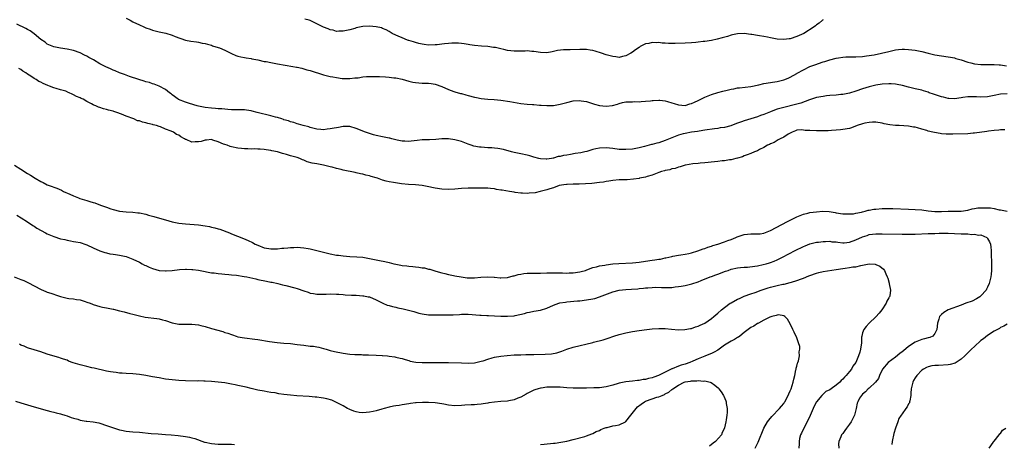
# Model space of a CAD drawing. Units: inches. Extents: x 2625000 to 2628000, y 1503000 to 1506000.
# Drawn here: x 2625901 to 2626200, y 1504550 to 1504679 of the extents above; entities that cross this region are included whole.
import ezdxf

# ---------------------------------------------------------------- set-up
doc = ezdxf.new("R2010")
doc.units = ezdxf.units.IN
doc.header["$MEASUREMENT"] = 0
doc.layers.add('LD26251503_10ft', color=93, linetype='Continuous')

msp = doc.modelspace()

# ---------------------------------------------------------------- linework, layer by layer
at = {"layer": 'LD26251503_10ft'}
for points, elevation in [([(2625933, 1504679.61), (2625934.2, 1504679), (2625935, 1504678.55), (2625937, 1504677.57), (2625938.33, 1504677), (2625938.79, 1504676.79), (2625939, 1504676.68), (2625940.26, 1504676.26), (2625941, 1504675.97), (2625943, 1504675.48), (2625945.04, 1504675.04), (2625947, 1504674.47), (2625947.88, 1504674.12), (2625951, 1504672.98), (2625952.67, 1504672.67), (2625954.41, 1504672.41), (2625955, 1504672.34), (2625956.09, 1504672.09), (2625957, 1504671.93), (2625957.7, 1504671.7), (2625959, 1504671.39), (2625959.28, 1504671.28), (2625961, 1504670.77), (2625961.41, 1504670.59), (2625963, 1504669.93), (2625963.64, 1504669.64), (2625965, 1504668.88), (2625966.33, 1504668.33), (2625967, 1504668.09), (2625967.87, 1504667.87), (2625969, 1504667.66), (2625969.54, 1504667.54), (2625971, 1504667.35), (2625971.27, 1504667.27), (2625973.04, 1504666.96), (2625975, 1504666.52), (2625975.54, 1504666.46), (2625977, 1504666.12), (2625978.02, 1504665.98), (2625979, 1504665.77), (2625983.68, 1504665), (2625984.79, 1504664.79), (2625985, 1504664.73), (2625986.43, 1504664.43), (2625987, 1504664.25), (2625987.99, 1504663.99), (2625989, 1504663.7), (2625993, 1504662.43), (2625995, 1504661.93), (2625995.83, 1504661.83), (2625997, 1504661.58), (2625998.65, 1504661.35), (2626000.72, 1504661.28), (2626001, 1504661.29), (2626002.52, 1504661.48), (2626003.56, 1504661.56), (2626005, 1504661.79), (2626006.08, 1504661.92), (2626007, 1504661.93), (2626008.04, 1504661.96), (2626010.09, 1504661.91), (2626011.83, 1504661.83), (2626013, 1504661.76), (2626014.44, 1504661.56), (2626015, 1504661.52), (2626017, 1504661.1), (2626019, 1504660.51), (2626020.22, 1504660.22), (2626021, 1504660.07), (2626021.98, 1504659.98), (2626023, 1504659.92), (2626025, 1504659.87), (2626025.76, 1504659.76), (2626027, 1504659.57), (2626029, 1504658.88), (2626031, 1504657.97), (2626032.64, 1504657.36), (2626033, 1504657.21), (2626034.73, 1504656.73), (2626035, 1504656.7), (2626036.33, 1504656.33), (2626037, 1504656.19), (2626039, 1504655.64), (2626039.55, 1504655.55), (2626041, 1504655.21), (2626043, 1504655.01), (2626044.92, 1504654.92), (2626047, 1504654.7), (2626049.7, 1504654.3), (2626051.9, 1504653.9), (2626053, 1504653.74), (2626055, 1504653.51), (2626056.6, 1504653.4), (2626057, 1504653.39), (2626058.75, 1504653.25), (2626059.25, 1504653.25), (2626061, 1504653.08), (2626062.91, 1504653.09), (2626063, 1504653.1), (2626065, 1504653.49), (2626067, 1504654.05), (2626069, 1504654.48), (2626071, 1504654.61), (2626071.44, 1504654.56), (2626073, 1504654.31), (2626073.97, 1504654.03), (2626075.5, 1504653.5), (2626077, 1504653.07), (2626079, 1504652.88), (2626080.89, 1504653.11), (2626082.5, 1504653.5), (2626083, 1504653.72), (2626083.99, 1504653.99), (2626085, 1504654.17), (2626087, 1504654.22), (2626087.73, 1504654.27), (2626089, 1504654.2), (2626089.66, 1504654.34), (2626091, 1504654.37), (2626092.49, 1504654.49), (2626093, 1504654.59), (2626093.35, 1504654.65), (2626095, 1504654.69), (2626095.32, 1504654.68), (2626097, 1504654.51), (2626097.67, 1504654.33), (2626099, 1504653.94), (2626099.69, 1504653.69), (2626101, 1504653.27), (2626103, 1504653.14), (2626104.42, 1504653.58), (2626105, 1504653.73), (2626105.88, 1504654.12), (2626107, 1504654.64), (2626107.84, 1504655), (2626109, 1504655.61), (2626111, 1504656.4), (2626112.98, 1504657.02), (2626114.51, 1504657.48), (2626115.77, 1504657.77), (2626117, 1504658.07), (2626117.8, 1504658.2), (2626119, 1504658.43), (2626119.53, 1504658.47), (2626123, 1504658.89), (2626125.41, 1504659.41), (2626127, 1504659.8), (2626130.34, 1504660.34), (2626131, 1504660.4), (2626133, 1504660.88), (2626133.37, 1504661), (2626134.54, 1504661.46), (2626135, 1504661.69), (2626137, 1504662.79), (2626137.12, 1504662.88), (2626139, 1504663.96), (2626141, 1504664.95), (2626142.5, 1504665.5), (2626145, 1504666.36), (2626145.49, 1504666.51), (2626147.03, 1504667.03), (2626149, 1504667.52), (2626149.63, 1504667.63), (2626151, 1504667.81), (2626151.87, 1504667.87), (2626153, 1504667.89), (2626153.92, 1504667.92), (2626155, 1504667.92), (2626157, 1504668.04), (2626158.17, 1504668.17), (2626160.54, 1504668.54), (2626162.8, 1504669), (2626165, 1504669.54), (2626166.18, 1504669.82), (2626167, 1504669.97), (2626167.91, 1504670.09), (2626169, 1504670.19), (2626169.8, 1504670.2), (2626171, 1504670.17), (2626173, 1504669.95), (2626175, 1504669.55), (2626176.97, 1504669.03), (2626179, 1504668.54), (2626181, 1504668.18), (2626183, 1504667.9), (2626183.76, 1504667.76), (2626185, 1504667.56), (2626185.42, 1504667.42), (2626187.01, 1504666.99), (2626189, 1504666.31), (2626189.93, 1504666.07), (2626191, 1504665.78), (2626193, 1504665.54), (2626194.48, 1504665.52), (2626195, 1504665.54), (2626196.46, 1504665.54), (2626197, 1504665.57), (2626198.53, 1504665.47), (2626199, 1504665.47), (2626200.81, 1504665.19)], 8560), ([(2626145, 1504679.18), (2626144.83, 1504679), (2626143.83, 1504678.17), (2626143, 1504677.58), (2626142.7, 1504677.3), (2626142.32, 1504677), (2626139.09, 1504675), (2626137.67, 1504674.33), (2626137, 1504674.08), (2626135, 1504673.41), (2626134.63, 1504673.37), (2626133, 1504673.11), (2626131, 1504673.28), (2626129, 1504673.67), (2626128.12, 1504673.88), (2626127, 1504674.03), (2626125.69, 1504674.31), (2626125, 1504674.35), (2626123.33, 1504674.67), (2626123, 1504674.7), (2626121, 1504674.97), (2626119, 1504674.92), (2626117.45, 1504674.55), (2626117, 1504674.47), (2626115.9, 1504674.1), (2626114.34, 1504673.66), (2626112.76, 1504673.24), (2626111, 1504672.87), (2626109, 1504672.55), (2626108.51, 1504672.51), (2626107, 1504672.3), (2626106.26, 1504672.26), (2626105, 1504672.14), (2626103, 1504672.06), (2626099.98, 1504671.98), (2626097.98, 1504671.98), (2626097, 1504672.05), (2626096.08, 1504672.08), (2626095, 1504672.2), (2626094.17, 1504672.17), (2626093, 1504672.24), (2626091.99, 1504671.99), (2626091, 1504671.81), (2626089.38, 1504671), (2626089, 1504670.76), (2626087.97, 1504670.03), (2626087, 1504669.3), (2626086.52, 1504669), (2626085, 1504668.19), (2626083.97, 1504667.97), (2626083, 1504667.72), (2626081.91, 1504667.91), (2626081, 1504667.97), (2626080.23, 1504668.23), (2626079, 1504668.54), (2626077.55, 1504669), (2626075.66, 1504669.66), (2626075, 1504669.8), (2626074.09, 1504669.91), (2626073, 1504670.12), (2626071.87, 1504670.13), (2626071, 1504670.17), (2626068.04, 1504670.04), (2626066.01, 1504669.99), (2626064.23, 1504669.77), (2626063, 1504669.48), (2626062.58, 1504669.42), (2626061, 1504669.12), (2626059, 1504669.21), (2626057, 1504669.56), (2626056.44, 1504669.56), (2626055, 1504669.69), (2626054.4, 1504669.6), (2626053, 1504669.59), (2626051.64, 1504669.64), (2626051, 1504669.59), (2626049, 1504669.84), (2626047.87, 1504670.13), (2626047, 1504670.29), (2626045.31, 1504670.69), (2626045, 1504670.73), (2626044.74, 1504670.74), (2626043, 1504671.01), (2626041.13, 1504671.13), (2626039, 1504671.32), (2626037.54, 1504671.54), (2626037, 1504671.61), (2626035.83, 1504671.83), (2626035, 1504671.92), (2626034.05, 1504672.05), (2626033, 1504672.04), (2626032.07, 1504672.07), (2626031, 1504671.94), (2626029.85, 1504671.85), (2626029, 1504671.71), (2626027.57, 1504671.57), (2626027, 1504671.5), (2626025, 1504671.48), (2626023.66, 1504671.66), (2626023, 1504671.77), (2626021.99, 1504671.99), (2626021, 1504672.28), (2626020.41, 1504672.41), (2626019, 1504672.88), (2626018.89, 1504672.89), (2626018.56, 1504673), (2626017, 1504673.63), (2626015.78, 1504674.22), (2626015, 1504674.51), (2626013.92, 1504675), (2626013, 1504675.6), (2626012.09, 1504676.09), (2626011, 1504676.55), (2626010.67, 1504676.67), (2626009, 1504677.04), (2626007, 1504677.18), (2626005, 1504677.07), (2626003, 1504676.67), (2626002.52, 1504676.52), (2626001, 1504676.1), (2625999, 1504675.67), (2625997.67, 1504675.67), (2625997, 1504675.62), (2625995.95, 1504675.95), (2625995, 1504676.06), (2625994.4, 1504676.4), (2625993, 1504676.87), (2625991, 1504677.9), (2625989, 1504678.89), (2625988.68, 1504679), (2625987.35, 1504679.35)], 8570), ([(2626201, 1504656.65), (2626199, 1504656.5), (2626197, 1504656.14), (2626195, 1504655.75), (2626193, 1504655.64), (2626191.7, 1504655.7), (2626191, 1504655.77), (2626189.72, 1504655.72), (2626189, 1504655.77), (2626187.49, 1504655.49), (2626187, 1504655.44), (2626185, 1504655.12), (2626183.26, 1504655.26), (2626183, 1504655.24), (2626181.64, 1504655.64), (2626181, 1504655.74), (2626180.07, 1504656.07), (2626178.54, 1504656.54), (2626177.27, 1504657), (2626177, 1504657.11), (2626175.57, 1504657.57), (2626175, 1504657.73), (2626174.04, 1504657.96), (2626173, 1504658.19), (2626171.4, 1504658.6), (2626171, 1504658.68), (2626169.18, 1504659.18), (2626167.53, 1504659.53), (2626167, 1504659.61), (2626165.7, 1504659.7), (2626165, 1504659.72), (2626163, 1504659.59), (2626161, 1504659.27), (2626159, 1504658.79), (2626157, 1504658.17), (2626155, 1504657.48), (2626153, 1504656.86), (2626151, 1504656.47), (2626150.43, 1504656.43), (2626149, 1504656.28), (2626147, 1504656.13), (2626146.01, 1504656.01), (2626145, 1504655.88), (2626143, 1504655.49), (2626140.83, 1504654.83), (2626138.2, 1504653.8), (2626136.64, 1504653.36), (2626133, 1504652.54), (2626132.28, 1504652.28), (2626131, 1504651.95), (2626129.24, 1504651.24), (2626129, 1504651.17), (2626127.44, 1504650.56), (2626127, 1504650.37), (2626125.97, 1504650.03), (2626125, 1504649.68), (2626121, 1504648.49), (2626120.15, 1504648.15), (2626119, 1504647.75), (2626117.15, 1504647), (2626116.92, 1504646.92), (2626115, 1504646.45), (2626113.71, 1504646.29), (2626113, 1504646.15), (2626111.98, 1504646.02), (2626109, 1504645.56), (2626107.33, 1504645.33), (2626106.76, 1504645.24), (2626105, 1504644.98), (2626103, 1504644.62), (2626102.45, 1504644.45), (2626101, 1504644.07), (2626099.49, 1504643.49), (2626099, 1504643.31), (2626097, 1504642.46), (2626095, 1504641.76), (2626094.38, 1504641.62), (2626093, 1504641.23), (2626092.8, 1504641.2), (2626090.63, 1504640.63), (2626089, 1504640.23), (2626088.03, 1504640.03), (2626087, 1504639.85), (2626085, 1504639.69), (2626083, 1504639.78), (2626081, 1504640.03), (2626079, 1504640.25), (2626077, 1504640.15), (2626075.9, 1504639.9), (2626075, 1504639.72), (2626073.17, 1504639.17), (2626072.51, 1504639), (2626071.26, 1504638.74), (2626069.53, 1504638.47), (2626068.2, 1504638.2), (2626067, 1504638.04), (2626066.06, 1504637.94), (2626065, 1504637.64), (2626064.43, 1504637.57), (2626063, 1504637.12), (2626062.89, 1504637.11), (2626062.38, 1504637), (2626061, 1504636.79), (2626060.78, 1504636.78), (2626059, 1504636.88), (2626058.49, 1504637), (2626057, 1504637.44), (2626055.81, 1504637.81), (2626055, 1504638.01), (2626053, 1504638.44), (2626052.51, 1504638.51), (2626051, 1504638.83), (2626050.24, 1504639), (2626047.75, 1504639.75), (2626046.08, 1504640.08), (2626045, 1504640.16), (2626044.24, 1504640.24), (2626043, 1504640.27), (2626041, 1504640.4), (2626040.47, 1504640.47), (2626038.76, 1504640.76), (2626037.99, 1504641), (2626037, 1504641.36), (2626035, 1504642.12), (2626033, 1504642.68), (2626031, 1504642.98), (2626029, 1504642.95), (2626027.22, 1504642.78), (2626025.3, 1504642.7), (2626023, 1504642.65), (2626021.5, 1504642.5), (2626019.73, 1504642.27), (2626019, 1504642.2), (2626017.78, 1504642.22), (2626017, 1504642.28), (2626015.4, 1504642.61), (2626013.83, 1504643), (2626013.19, 1504643.19), (2626013, 1504643.22), (2626011.52, 1504643.52), (2626011, 1504643.6), (2626009, 1504643.98), (2626008.19, 1504644.19), (2626007, 1504644.55), (2626006.67, 1504644.67), (2626005.79, 1504645), (2626003, 1504646.13), (2626001, 1504646.67), (2625999.32, 1504646.68), (2625999, 1504646.7), (2625997.58, 1504646.42), (2625997, 1504646.35), (2625996.22, 1504646.22), (2625995, 1504645.96), (2625994.12, 1504645.88), (2625993, 1504645.75), (2625992.17, 1504645.83), (2625991, 1504645.89), (2625989, 1504646.4), (2625988.57, 1504646.57), (2625986.86, 1504647), (2625985.46, 1504647.46), (2625985, 1504647.56), (2625983.95, 1504647.95), (2625983, 1504648.17), (2625982.42, 1504648.42), (2625981, 1504648.78), (2625980.85, 1504648.85), (2625980.3, 1504649), (2625979, 1504649.42), (2625978.46, 1504649.54), (2625977, 1504649.98), (2625972.84, 1504651), (2625971.37, 1504651.37), (2625971, 1504651.49), (2625969.64, 1504651.64), (2625969, 1504651.77), (2625967.76, 1504651.76), (2625967, 1504651.82), (2625965.8, 1504651.8), (2625965, 1504651.83), (2625963.91, 1504651.91), (2625963, 1504651.94), (2625962.07, 1504652.07), (2625961, 1504652.11), (2625960.21, 1504652.21), (2625959, 1504652.29), (2625957, 1504652.52), (2625955, 1504652.9), (2625954.61, 1504653), (2625952.28, 1504653.72), (2625951, 1504654.16), (2625948.95, 1504654.95), (2625948.86, 1504655), (2625947, 1504656.33), (2625946.65, 1504656.65), (2625946.21, 1504657), (2625945, 1504657.93), (2625943, 1504659), (2625941.55, 1504659.55), (2625941, 1504659.7), (2625940.05, 1504660.05), (2625939, 1504660.33), (2625938.51, 1504660.51), (2625936.84, 1504661), (2625934.05, 1504661.95), (2625933, 1504662.32), (2625932.53, 1504662.53), (2625931, 1504663.04), (2625929.65, 1504663.65), (2625929, 1504663.84), (2625928.21, 1504664.21), (2625926.81, 1504664.81), (2625925, 1504665.81), (2625923.03, 1504666.97), (2625921.67, 1504667.67), (2625921, 1504668.1), (2625920.36, 1504668.36), (2625919, 1504669.06), (2625917, 1504669.78), (2625915, 1504670.26), (2625913, 1504670.56), (2625911, 1504670.9), (2625909, 1504671.75), (2625908.32, 1504672.32), (2625907, 1504673.19), (2625905, 1504674.84), (2625903.79, 1504675.79), (2625903, 1504676.2), (2625902.52, 1504676.52), (2625899.78, 1504677.78)], 8550), ([(2626200.31, 1504645.69), (2626199, 1504645.66), (2626198.43, 1504645.57), (2626197, 1504645.48), (2626195.28, 1504645.28), (2626194.82, 1504645.18), (2626191, 1504644.67), (2626190.66, 1504644.66), (2626189, 1504644.54), (2626184.43, 1504644.43), (2626183, 1504644.41), (2626182.42, 1504644.42), (2626181, 1504644.53), (2626180.58, 1504644.58), (2626178.88, 1504644.88), (2626178.42, 1504645), (2626177, 1504645.33), (2626176.51, 1504645.49), (2626175, 1504645.91), (2626173.69, 1504646.31), (2626173, 1504646.48), (2626172.54, 1504646.54), (2626171, 1504646.84), (2626168.16, 1504647), (2626167, 1504647.05), (2626165.26, 1504647.26), (2626163.55, 1504647.55), (2626163, 1504647.69), (2626161, 1504648), (2626160.03, 1504648.03), (2626159, 1504647.95), (2626157.7, 1504647.7), (2626157, 1504647.51), (2626155.33, 1504647), (2626153.64, 1504646.36), (2626153, 1504646.15), (2626151, 1504645.77), (2626150.3, 1504645.7), (2626149, 1504645.59), (2626147.53, 1504645.53), (2626146.57, 1504645.43), (2626145, 1504645.41), (2626144.62, 1504645.38), (2626143, 1504645.39), (2626141, 1504645.46), (2626139.53, 1504645.53), (2626139, 1504645.64), (2626138.3, 1504645.7), (2626137, 1504645.6), (2626136.63, 1504645.38), (2626135.55, 1504645), (2626135, 1504644.69), (2626134.37, 1504644.37), (2626133, 1504643.46), (2626131.96, 1504643), (2626131.37, 1504642.63), (2626131, 1504642.5), (2626130.11, 1504641.89), (2626129, 1504641.45), (2626128.74, 1504641.26), (2626128.1, 1504641), (2626127, 1504640.31), (2626125.68, 1504639.68), (2626125, 1504639.3), (2626124.13, 1504639), (2626123, 1504638.5), (2626121.93, 1504638.07), (2626121, 1504637.77), (2626120.47, 1504637.53), (2626119, 1504637.14), (2626118.91, 1504637.09), (2626118.43, 1504637), (2626117, 1504636.58), (2626116.55, 1504636.55), (2626115, 1504636.28), (2626114.25, 1504636.25), (2626113, 1504636.1), (2626112.01, 1504636.01), (2626109, 1504635.66), (2626107.59, 1504635.59), (2626107, 1504635.52), (2626105.41, 1504635.41), (2626103.12, 1504635), (2626103, 1504634.97), (2626101.56, 1504634.44), (2626101, 1504634.36), (2626100.03, 1504633.97), (2626099, 1504633.82), (2626098.42, 1504633.58), (2626097, 1504633.33), (2626096.77, 1504633.23), (2626095.79, 1504633), (2626095, 1504632.7), (2626094.56, 1504632.56), (2626093, 1504631.91), (2626091.5, 1504631.5), (2626091, 1504631.32), (2626089.19, 1504631), (2626089, 1504630.95), (2626087.32, 1504630.68), (2626085.44, 1504630.56), (2626083, 1504630.49), (2626081, 1504630.34), (2626079.85, 1504630.15), (2626079, 1504630.03), (2626078.15, 1504629.85), (2626077, 1504629.68), (2626074.61, 1504629.39), (2626072.74, 1504629.26), (2626070.8, 1504629.2), (2626069, 1504629.18), (2626067.12, 1504629.12), (2626066.92, 1504629.08), (2626066.1, 1504629), (2626064.75, 1504628.75), (2626063, 1504628.13), (2626061.82, 1504627.82), (2626061, 1504627.48), (2626058.94, 1504627), (2626057.4, 1504626.6), (2626055.59, 1504626.41), (2626055, 1504626.37), (2626053.56, 1504626.44), (2626053, 1504626.44), (2626051.3, 1504626.7), (2626051, 1504626.73), (2626049.6, 1504627), (2626047.33, 1504627.33), (2626047, 1504627.42), (2626045.61, 1504627.61), (2626045, 1504627.74), (2626043.83, 1504627.83), (2626043, 1504627.94), (2626041.94, 1504627.94), (2626041, 1504627.99), (2626039.96, 1504627.96), (2626039, 1504627.99), (2626037.96, 1504627.96), (2626037, 1504627.97), (2626035, 1504627.86), (2626033, 1504627.69), (2626031, 1504627.59), (2626029, 1504627.69), (2626027, 1504628.01), (2626024.53, 1504628.53), (2626023, 1504628.8), (2626021, 1504629), (2626018.91, 1504629.09), (2626016.7, 1504629.3), (2626014.34, 1504629.66), (2626013, 1504629.91), (2626012.09, 1504630.09), (2626011, 1504630.41), (2626009.46, 1504631), (2626009, 1504631.13), (2626007.5, 1504631.5), (2626007, 1504631.72), (2626005.88, 1504631.88), (2626005, 1504632.25), (2626004.3, 1504632.3), (2626003, 1504632.66), (2626002.69, 1504632.69), (2625999, 1504633.43), (2625998.38, 1504633.62), (2625997, 1504633.94), (2625995.68, 1504634.32), (2625995, 1504634.46), (2625993.04, 1504634.96), (2625991, 1504635.34), (2625989.61, 1504635.61), (2625988.03, 1504636.03), (2625987, 1504636.46), (2625986.59, 1504636.59), (2625985.8, 1504637), (2625985, 1504637.25), (2625984.62, 1504637.38), (2625983, 1504637.84), (2625981.76, 1504638.24), (2625981, 1504638.42), (2625980.5, 1504638.5), (2625979.04, 1504639), (2625977.31, 1504639.31), (2625977, 1504639.42), (2625975.59, 1504639.59), (2625975, 1504639.73), (2625973.8, 1504639.8), (2625973, 1504639.86), (2625971.9, 1504639.9), (2625971, 1504639.88), (2625969.96, 1504639.96), (2625969, 1504639.94), (2625968.07, 1504640.07), (2625967, 1504640.12), (2625965, 1504640.51), (2625964.61, 1504640.61), (2625963.69, 1504641), (2625963, 1504641.2), (2625962.62, 1504641.38), (2625961, 1504642.04), (2625959.39, 1504642.61), (2625959, 1504642.73), (2625957.41, 1504642.59), (2625957, 1504642.58), (2625955.81, 1504642.19), (2625955, 1504642.02), (2625953.99, 1504642.01), (2625953, 1504641.95), (2625951.28, 1504642.72), (2625951, 1504642.81), (2625950.73, 1504643), (2625949.6, 1504643.59), (2625949, 1504644.05), (2625948.33, 1504644.33), (2625947.36, 1504645), (2625946.7, 1504645.3), (2625945, 1504645.92), (2625943.42, 1504646.58), (2625943, 1504646.71), (2625942.2, 1504647), (2625941.25, 1504647.25), (2625941, 1504647.37), (2625939.62, 1504647.62), (2625939, 1504647.87), (2625938, 1504648), (2625937, 1504648.4), (2625936.49, 1504648.49), (2625935.28, 1504649), (2625933, 1504649.85), (2625931.54, 1504650.46), (2625930.13, 1504651), (2625929.26, 1504651.26), (2625929, 1504651.36), (2625927.66, 1504651.66), (2625927, 1504651.9), (2625926.08, 1504652.08), (2625925, 1504652.45), (2625924.58, 1504652.58), (2625923.74, 1504653), (2625923.19, 1504653.19), (2625923, 1504653.27), (2625922.43, 1504653.57), (2625921, 1504654.29), (2625919.87, 1504655), (2625919.27, 1504655.27), (2625919, 1504655.4), (2625917.86, 1504655.86), (2625917, 1504656.37), (2625916.52, 1504656.52), (2625915.66, 1504657), (2625915.18, 1504657.18), (2625915, 1504657.27), (2625914.59, 1504657.41), (2625913, 1504657.87), (2625911.74, 1504658.26), (2625911, 1504658.45), (2625909.7, 1504659), (2625909.17, 1504659.17), (2625907.75, 1504659.75), (2625907, 1504660.17), (2625906.4, 1504660.4), (2625905.57, 1504661), (2625905, 1504661.31), (2625903.97, 1504662.03), (2625903, 1504662.61), (2625902.46, 1504663), (2625901.54, 1504663.54), (2625901, 1504664.07), (2625900.36, 1504664.36)], 8540), ([(2625899.01, 1504635.01), (2625901, 1504633.79), (2625903, 1504632.46), (2625903.9, 1504631.9), (2625905.28, 1504631), (2625907, 1504630.03), (2625907.71, 1504629.71), (2625909, 1504629.04), (2625910.5, 1504628.5), (2625911, 1504628.26), (2625911.95, 1504627.95), (2625913.33, 1504627.33), (2625913.97, 1504627), (2625915.84, 1504626.16), (2625917, 1504625.62), (2625918.48, 1504625), (2625918.87, 1504624.87), (2625921, 1504624.23), (2625921.97, 1504623.97), (2625923, 1504623.61), (2625923.49, 1504623.49), (2625925.16, 1504622.84), (2625927, 1504622.19), (2625928.29, 1504621.71), (2625929, 1504621.51), (2625931, 1504621.02), (2625933, 1504620.82), (2625935, 1504620.69), (2625936.51, 1504620.51), (2625937, 1504620.44), (2625939, 1504620.03), (2625939.8, 1504619.8), (2625941, 1504619.51), (2625941.38, 1504619.38), (2625943.11, 1504618.89), (2625945, 1504618.32), (2625947, 1504617.75), (2625949, 1504617.35), (2625951, 1504617.1), (2625955, 1504616.84), (2625957, 1504616.56), (2625958.31, 1504616.31), (2625959, 1504616.15), (2625959.96, 1504615.96), (2625961, 1504615.63), (2625961.51, 1504615.51), (2625964.38, 1504614.38), (2625965, 1504614.11), (2625968.73, 1504612.73), (2625970.12, 1504612.12), (2625971.46, 1504611.46), (2625972.23, 1504611), (2625973, 1504610.64), (2625975, 1504609.87), (2625976.36, 1504609.64), (2625977, 1504609.51), (2625978.44, 1504609.56), (2625979, 1504609.54), (2625980.3, 1504609.7), (2625981, 1504609.74), (2625982.13, 1504609.87), (2625983, 1504609.95), (2625984.01, 1504609.99), (2625985, 1504610.02), (2625987, 1504609.87), (2625988.38, 1504609.62), (2625989, 1504609.53), (2625991, 1504609.02), (2625992.58, 1504608.58), (2625994.19, 1504608.19), (2625995, 1504608.01), (2625997, 1504607.64), (2625997.59, 1504607.59), (2625999, 1504607.41), (2626001, 1504607.26), (2626003.16, 1504607.16), (2626005.01, 1504607.01), (2626007, 1504606.65), (2626007.48, 1504606.52), (2626009, 1504606.16), (2626010.05, 1504605.95), (2626011.69, 1504605.69), (2626013, 1504605.41), (2626014.4, 1504605), (2626015, 1504604.85), (2626016.55, 1504604.55), (2626017, 1504604.44), (2626018.33, 1504604.33), (2626019, 1504604.23), (2626020.17, 1504604.17), (2626021, 1504604.06), (2626021.99, 1504603.99), (2626023, 1504603.8), (2626023.73, 1504603.73), (2626025, 1504603.41), (2626025.35, 1504603.35), (2626027.21, 1504602.79), (2626029, 1504602.23), (2626029.97, 1504602.03), (2626031, 1504601.73), (2626032.53, 1504601.47), (2626033, 1504601.34), (2626034.88, 1504601), (2626036.77, 1504600.77), (2626039, 1504600.73), (2626040.88, 1504600.88), (2626043, 1504601.01), (2626044.91, 1504600.91), (2626045, 1504600.89), (2626046.76, 1504600.76), (2626047, 1504600.69), (2626048.86, 1504600.86), (2626049, 1504600.86), (2626050.69, 1504601.31), (2626051, 1504601.37), (2626052.26, 1504601.74), (2626053, 1504601.86), (2626053.94, 1504602.06), (2626055, 1504602.1), (2626055.83, 1504602.17), (2626057, 1504602.12), (2626057.86, 1504602.14), (2626059, 1504602.12), (2626061, 1504602.21), (2626061.78, 1504602.22), (2626063, 1504602.27), (2626065.77, 1504602.23), (2626067, 1504602.19), (2626067.78, 1504602.22), (2626069, 1504602.25), (2626071, 1504602.53), (2626071.38, 1504602.61), (2626072.75, 1504603), (2626073.13, 1504603.13), (2626075, 1504603.82), (2626076.07, 1504604.07), (2626077, 1504604.36), (2626078.61, 1504604.61), (2626079, 1504604.71), (2626081, 1504604.94), (2626082.89, 1504605.11), (2626087, 1504605.33), (2626089, 1504605.49), (2626091, 1504605.75), (2626093, 1504606.05), (2626093.85, 1504606.15), (2626095, 1504606.37), (2626095.57, 1504606.43), (2626097, 1504606.77), (2626097.2, 1504606.8), (2626099, 1504607.26), (2626099.33, 1504607.33), (2626101, 1504607.65), (2626101.71, 1504607.71), (2626103, 1504607.91), (2626104.11, 1504608.11), (2626105, 1504608.33), (2626106.9, 1504608.9), (2626108.49, 1504609.51), (2626109, 1504609.67), (2626109.97, 1504610.03), (2626111, 1504610.36), (2626111.47, 1504610.53), (2626113, 1504610.99), (2626115, 1504611.67), (2626116.03, 1504612.03), (2626117, 1504612.4), (2626118.49, 1504613), (2626118.84, 1504613.16), (2626120.34, 1504613.66), (2626121, 1504613.85), (2626123, 1504614.07), (2626124.1, 1504614.1), (2626125, 1504614.07), (2626125.86, 1504614.14), (2626127, 1504614.34), (2626127.5, 1504614.5), (2626129, 1504615.13), (2626134.18, 1504617.82), (2626137, 1504619.24), (2626139, 1504620.07), (2626140.37, 1504620.37), (2626141, 1504620.54), (2626143, 1504620.8), (2626144.96, 1504620.96), (2626146.89, 1504620.89), (2626148.62, 1504620.62), (2626149, 1504620.53), (2626151, 1504620.22), (2626152.15, 1504620.15), (2626153, 1504620.15), (2626154.22, 1504620.22), (2626155, 1504620.35), (2626156.69, 1504620.69), (2626157, 1504620.79), (2626157.81, 1504621), (2626158.74, 1504621.26), (2626159, 1504621.29), (2626160.42, 1504621.58), (2626161, 1504621.64), (2626163, 1504621.8), (2626165, 1504621.82), (2626166.2, 1504621.8), (2626171, 1504621.63), (2626173, 1504621.54), (2626175, 1504621.36), (2626177, 1504621.06), (2626179, 1504620.86), (2626181, 1504620.9), (2626183, 1504621.02), (2626187, 1504620.95), (2626189, 1504621.25), (2626190.33, 1504621.67), (2626191, 1504621.77), (2626192.02, 1504621.98), (2626193, 1504622.04), (2626195, 1504622.02), (2626195.96, 1504621.96), (2626197, 1504621.78), (2626198.57, 1504621.43), (2626199, 1504621.39), (2626201, 1504620.94)], 8530), ([(2625899.74, 1504619.74), (2625901.01, 1504618.99), (2625903, 1504617.73), (2625904.65, 1504616.65), (2625905, 1504616.45), (2625905.86, 1504615.86), (2625907.13, 1504615.13), (2625908.41, 1504614.41), (2625909, 1504614.12), (2625911, 1504613.27), (2625913, 1504612.63), (2625914.33, 1504612.33), (2625915, 1504612.15), (2625916.01, 1504612.01), (2625917, 1504611.81), (2625917.71, 1504611.71), (2625919, 1504611.43), (2625919.34, 1504611.34), (2625920.37, 1504611), (2625921, 1504610.77), (2625923, 1504609.81), (2625924.97, 1504608.97), (2625926.46, 1504608.46), (2625927, 1504608.34), (2625928.06, 1504608.06), (2625929, 1504607.95), (2625929.77, 1504607.77), (2625931, 1504607.62), (2625931.49, 1504607.49), (2625933, 1504607.17), (2625935, 1504606.42), (2625937, 1504605.46), (2625937.9, 1504605), (2625938.61, 1504604.61), (2625939, 1504604.45), (2625939.97, 1504603.97), (2625941, 1504603.55), (2625943, 1504602.97), (2625945, 1504602.83), (2625945.17, 1504602.83), (2625947.03, 1504602.97), (2625949.22, 1504603.22), (2625951, 1504603.35), (2625951.36, 1504603.36), (2625953, 1504603.3), (2625953.28, 1504603.28), (2625955, 1504603.04), (2625957, 1504602.64), (2625957.41, 1504602.59), (2625959, 1504602.28), (2625959.78, 1504602.22), (2625961, 1504602), (2625962.05, 1504601.95), (2625963, 1504601.8), (2625964.27, 1504601.73), (2625965, 1504601.62), (2625966.51, 1504601.49), (2625968.86, 1504601.14), (2625969.65, 1504601), (2625972.39, 1504600.39), (2625973, 1504600.24), (2625975.69, 1504599.69), (2625977, 1504599.46), (2625977.37, 1504599.37), (2625979.17, 1504599), (2625980.59, 1504598.59), (2625981.6, 1504598.4), (2625984.31, 1504597.69), (2625985, 1504597.49), (2625987, 1504596.78), (2625988.33, 1504596.33), (2625989, 1504596.08), (2625989.94, 1504595.94), (2625991, 1504595.73), (2625991.75, 1504595.75), (2625993, 1504595.75), (2625993.79, 1504595.79), (2625995, 1504595.84), (2625997, 1504595.79), (2625997.72, 1504595.72), (2625999, 1504595.65), (2625999.59, 1504595.59), (2626001.5, 1504595.5), (2626003, 1504595.45), (2626005, 1504595.29), (2626005.26, 1504595.26), (2626006.63, 1504595), (2626007, 1504594.91), (2626009, 1504594.04), (2626011.04, 1504593), (2626012.42, 1504592.42), (2626013, 1504592.3), (2626013.98, 1504591.98), (2626015, 1504591.79), (2626015.62, 1504591.62), (2626017.26, 1504591.26), (2626020.5, 1504590.5), (2626021.97, 1504590.03), (2626023, 1504589.76), (2626025, 1504589.44), (2626026.52, 1504589.48), (2626027.45, 1504589.45), (2626029, 1504589.52), (2626031, 1504589.49), (2626032.48, 1504589.52), (2626034.41, 1504589.59), (2626035, 1504589.64), (2626035.65, 1504589.65), (2626037, 1504589.65), (2626040.6, 1504589.4), (2626041, 1504589.36), (2626042.69, 1504589.31), (2626043.25, 1504589.25), (2626045, 1504589.2), (2626047, 1504589.07), (2626049, 1504589.03), (2626051, 1504589.22), (2626051.3, 1504589.3), (2626054.15, 1504589.85), (2626055, 1504590.18), (2626055.72, 1504590.28), (2626057, 1504590.6), (2626059, 1504590.9), (2626061, 1504591.51), (2626063, 1504592.42), (2626064.59, 1504593), (2626064.9, 1504593.1), (2626066.62, 1504593.38), (2626067, 1504593.42), (2626070.27, 1504593.73), (2626071, 1504593.78), (2626073, 1504594.01), (2626075, 1504594.37), (2626075.51, 1504594.49), (2626077.02, 1504594.98), (2626080.21, 1504596.21), (2626081, 1504596.48), (2626083, 1504596.95), (2626085, 1504597.14), (2626086.75, 1504597.25), (2626088.59, 1504597.41), (2626089, 1504597.47), (2626090.39, 1504597.61), (2626091, 1504597.69), (2626091.72, 1504597.72), (2626093, 1504597.84), (2626094.12, 1504597.88), (2626095.8, 1504597.8), (2626097, 1504597.78), (2626099, 1504597.83), (2626099.97, 1504597.97), (2626101, 1504598.07), (2626101.82, 1504598.18), (2626103, 1504598.44), (2626103.48, 1504598.52), (2626105.09, 1504598.91), (2626107, 1504599.54), (2626107.95, 1504599.95), (2626110.63, 1504601), (2626111, 1504601.12), (2626112.37, 1504601.63), (2626113, 1504601.83), (2626113.81, 1504602.19), (2626115, 1504602.61), (2626115.27, 1504602.73), (2626116.1, 1504603), (2626117, 1504603.32), (2626119, 1504603.8), (2626119.86, 1504603.86), (2626121, 1504603.99), (2626122.02, 1504604.02), (2626124.26, 1504604.26), (2626125, 1504604.39), (2626126.75, 1504604.75), (2626127.7, 1504605), (2626128.68, 1504605.32), (2626129, 1504605.4), (2626130.16, 1504605.84), (2626131, 1504606.19), (2626132.69, 1504607), (2626136.52, 1504609), (2626139, 1504610.23), (2626139.54, 1504610.46), (2626141, 1504611.03), (2626143, 1504611.54), (2626143.59, 1504611.59), (2626145, 1504611.79), (2626145.76, 1504611.76), (2626147, 1504611.83), (2626147.7, 1504611.7), (2626149, 1504611.62), (2626149.52, 1504611.52), (2626151, 1504611.38), (2626151.4, 1504611.4), (2626153, 1504611.53), (2626155, 1504612.27), (2626157, 1504613.23), (2626158.37, 1504613.63), (2626159, 1504613.86), (2626160.05, 1504613.95), (2626161, 1504614.1), (2626161.91, 1504614.09), (2626163, 1504614.11), (2626169, 1504614.01), (2626171, 1504613.99), (2626173, 1504614.03), (2626177, 1504614.18), (2626179, 1504614.23), (2626180.27, 1504614.27), (2626181.73, 1504614.27), (2626183, 1504614.3), (2626185, 1504614.22), (2626187, 1504614.1), (2626188.13, 1504614.13), (2626189, 1504614.05), (2626190.09, 1504613.91), (2626191, 1504614.03), (2626192.26, 1504613.73), (2626193, 1504613.76), (2626194.76, 1504613), (2626194.89, 1504612.89), (2626195, 1504612.72), (2626195.64, 1504611.64), (2626195.94, 1504611), (2626196, 1504610), (2626196.12, 1504609), (2626196.15, 1504608.15), (2626196.13, 1504607), (2626196.19, 1504606.19), (2626196.2, 1504605), (2626196.24, 1504604.24), (2626196.22, 1504603), (2626196.11, 1504601.89), (2626196.05, 1504601), (2626195.56, 1504599), (2626195, 1504597.9), (2626194.72, 1504597.28), (2626194.57, 1504597), (2626193, 1504595.26), (2626192.69, 1504595), (2626191.68, 1504594.32), (2626190.34, 1504593.67), (2626188.46, 1504593), (2626187, 1504592.43), (2626183.01, 1504591), (2626181.77, 1504590.23), (2626181, 1504589.6), (2626180.43, 1504589), (2626180.2, 1504588.2), (2626179.8, 1504587), (2626179.59, 1504585), (2626179, 1504583.81), (2626178.37, 1504583), (2626177.44, 1504582.56), (2626177, 1504582.5), (2626175.86, 1504582.14), (2626175, 1504582.02), (2626173, 1504581.15), (2626171, 1504579.82), (2626169.43, 1504578.57), (2626169, 1504578.21), (2626168.31, 1504577.69), (2626167, 1504576.6), (2626164.79, 1504575), (2626163.02, 1504573), (2626162.17, 1504571), (2626161.84, 1504570.16), (2626160.97, 1504569.03), (2626159, 1504567.23), (2626158.68, 1504567), (2626157.9, 1504566.1), (2626157, 1504565.38), (2626156.63, 1504565), (2626156.11, 1504564.11), (2626155.53, 1504563), (2626155.4, 1504562.6), (2626155.05, 1504561), (2626154.55, 1504559), (2626154, 1504558), (2626153.53, 1504557), (2626153, 1504556.24), (2626152.07, 1504555), (2626151.65, 1504554.35), (2626151, 1504553.41), (2626150.79, 1504553.21), (2626150.64, 1504553), (2626150.42, 1504552.42), (2626149.77, 1504551), (2626149.72, 1504550.28), (2626149.78, 1504549)], 8520), ([(2625898.9, 1504601), (2625901, 1504600.27), (2625901.9, 1504599.9), (2625903.25, 1504599.25), (2625905, 1504598.26), (2625907.14, 1504597.14), (2625908.56, 1504596.56), (2625909, 1504596.42), (2625910.03, 1504596.03), (2625911, 1504595.74), (2625911.54, 1504595.54), (2625913, 1504595.07), (2625915, 1504594.56), (2625915.53, 1504594.47), (2625917, 1504594.3), (2625917.87, 1504594.13), (2625919, 1504594), (2625920.48, 1504593.52), (2625921, 1504593.38), (2625922.02, 1504593), (2625922.72, 1504592.72), (2625923, 1504592.59), (2625925, 1504591.99), (2625925.79, 1504591.79), (2625927, 1504591.63), (2625927.48, 1504591.48), (2625929, 1504591.24), (2625929.18, 1504591.18), (2625931, 1504590.73), (2625932.35, 1504590.35), (2625934.08, 1504589.92), (2625935, 1504589.66), (2625937, 1504589.15), (2625938.8, 1504588.8), (2625942.36, 1504588.36), (2625943, 1504588.24), (2625944.01, 1504588.01), (2625945, 1504587.74), (2625947, 1504587.07), (2625949, 1504586.65), (2625951, 1504586.61), (2625953, 1504586.68), (2625955, 1504586.44), (2625955.73, 1504586.27), (2625957, 1504585.92), (2625959, 1504585.33), (2625962.37, 1504584.37), (2625963, 1504584.16), (2625963.89, 1504583.89), (2625965, 1504583.46), (2625965.36, 1504583.36), (2625966.46, 1504583), (2625967, 1504582.84), (2625969, 1504582.48), (2625972.09, 1504582.09), (2625973, 1504581.96), (2625976.63, 1504581.37), (2625978.94, 1504581.06), (2625981, 1504580.88), (2625983, 1504580.73), (2625985, 1504580.51), (2625987, 1504580.23), (2625989, 1504580.01), (2625989.93, 1504579.93), (2625991, 1504579.76), (2625991.63, 1504579.63), (2625993, 1504579.27), (2625993.82, 1504579), (2625995, 1504578.68), (2625996.35, 1504578.35), (2625999, 1504577.83), (2626001, 1504577.51), (2626002.58, 1504577.42), (2626003, 1504577.38), (2626004.62, 1504577.38), (2626005, 1504577.35), (2626006.66, 1504577.34), (2626009, 1504577.25), (2626010.87, 1504577.13), (2626011, 1504577.13), (2626012.53, 1504577), (2626012.96, 1504576.96), (2626014.73, 1504576.73), (2626015, 1504576.65), (2626016.35, 1504576.35), (2626017, 1504576.17), (2626017.87, 1504575.87), (2626019, 1504575.59), (2626019.43, 1504575.43), (2626021.11, 1504575.11), (2626023, 1504574.96), (2626025, 1504574.97), (2626027, 1504575.02), (2626029, 1504575.03), (2626031, 1504574.99), (2626035, 1504574.86), (2626037, 1504574.82), (2626039, 1504574.93), (2626041, 1504575.38), (2626041.55, 1504575.55), (2626043, 1504576.04), (2626044.37, 1504576.37), (2626045, 1504576.57), (2626047, 1504576.94), (2626048.84, 1504577.16), (2626051, 1504577.29), (2626053, 1504577.34), (2626054.61, 1504577.39), (2626055.38, 1504577.38), (2626057, 1504577.43), (2626060.49, 1504577.51), (2626062.35, 1504577.65), (2626064.04, 1504577.97), (2626065.55, 1504578.45), (2626067, 1504579.03), (2626069, 1504579.68), (2626074.91, 1504581.09), (2626075.16, 1504581.16), (2626078.14, 1504581.86), (2626079, 1504582.16), (2626079.64, 1504582.36), (2626081.36, 1504583), (2626083, 1504583.53), (2626085, 1504584.02), (2626087, 1504584.38), (2626089, 1504584.69), (2626091.36, 1504585), (2626093, 1504585.18), (2626095, 1504585.32), (2626096.72, 1504585.28), (2626097, 1504585.29), (2626098.92, 1504585.08), (2626101, 1504584.91), (2626102.98, 1504584.98), (2626104.67, 1504585.33), (2626105, 1504585.35), (2626106.16, 1504585.84), (2626107, 1504586.02), (2626107.61, 1504586.39), (2626109, 1504586.98), (2626111, 1504588.35), (2626111.8, 1504589), (2626113, 1504590.02), (2626114.11, 1504591), (2626115, 1504591.74), (2626116.77, 1504593), (2626117, 1504593.15), (2626119, 1504594.21), (2626119.53, 1504594.47), (2626121, 1504595.13), (2626123, 1504595.88), (2626124.29, 1504596.29), (2626126.2, 1504597), (2626128.3, 1504597.7), (2626129, 1504597.9), (2626131, 1504598.4), (2626132.77, 1504598.77), (2626133.16, 1504598.84), (2626135, 1504599.29), (2626135.43, 1504599.43), (2626137, 1504599.89), (2626138.42, 1504600.42), (2626139, 1504600.62), (2626140.7, 1504601.3), (2626141, 1504601.44), (2626143, 1504602.16), (2626143.67, 1504602.33), (2626145, 1504602.62), (2626149, 1504603.23), (2626151, 1504603.55), (2626151.67, 1504603.67), (2626153, 1504603.84), (2626154.06, 1504604.06), (2626155, 1504604.12), (2626156.52, 1504604.52), (2626157, 1504604.53), (2626158.97, 1504604.97), (2626160.87, 1504604.87), (2626161, 1504604.83), (2626162.24, 1504604.24), (2626163.37, 1504603.37), (2626163.69, 1504603), (2626164.1, 1504601.9), (2626164.5, 1504601), (2626164.64, 1504600.64), (2626165.1, 1504599.1), (2626165.12, 1504598.88), (2626165.5, 1504597), (2626165.29, 1504595.29), (2626165.19, 1504595), (2626165.1, 1504594.9), (2626165, 1504594.65), (2626164.37, 1504593.63), (2626164.21, 1504593), (2626162.89, 1504591), (2626162, 1504590), (2626161, 1504588.85), (2626158.99, 1504587), (2626158.08, 1504585.92), (2626157.35, 1504585), (2626157, 1504584.03), (2626156.74, 1504583), (2626156.71, 1504582.71), (2626156.63, 1504581), (2626156.37, 1504579), (2626156.13, 1504578.13), (2626155.76, 1504577), (2626154.94, 1504575), (2626154.09, 1504573.91), (2626153.64, 1504573), (2626153, 1504572.23), (2626152.02, 1504571), (2626151.47, 1504570.53), (2626151, 1504569.91), (2626150.48, 1504569.52), (2626150.06, 1504569), (2626149, 1504568.08), (2626147.45, 1504567), (2626147, 1504566.7), (2626145.85, 1504566.15), (2626145, 1504565.36), (2626144.79, 1504565.21), (2626144.65, 1504565), (2626143, 1504563.02), (2626142.24, 1504561.76), (2626141.98, 1504561), (2626141.1, 1504558.9), (2626140.17, 1504557), (2626139.1, 1504555), (2626138.44, 1504553.56), (2626138.17, 1504553), (2626137.86, 1504551.86), (2626137.68, 1504551), (2626137.7, 1504550.3), (2626137.6, 1504549)], 8510), ([(2626124.28, 1504549), (2626125.2, 1504550.8), (2626127, 1504555.05), (2626128.12, 1504557), (2626128.48, 1504557.52), (2626129.39, 1504558.61), (2626131.72, 1504561), (2626132.32, 1504561.68), (2626133, 1504562.52), (2626133.2, 1504562.8), (2626133.32, 1504563), (2626134.36, 1504565), (2626134.54, 1504565.46), (2626135, 1504566.35), (2626135.25, 1504567), (2626135.9, 1504569), (2626136.09, 1504569.91), (2626136.35, 1504571), (2626136.73, 1504572.73), (2626136.76, 1504573), (2626136.77, 1504573.23), (2626137, 1504573.93), (2626137.19, 1504574.81), (2626137.3, 1504575), (2626137.49, 1504575.49), (2626137.79, 1504577), (2626137.74, 1504578.26), (2626137.91, 1504579), (2626137.88, 1504579.88), (2626137.54, 1504581), (2626137, 1504582.46), (2626136.24, 1504584.24), (2626135.82, 1504585), (2626135, 1504586.71), (2626134.18, 1504588.18), (2626133.4, 1504589), (2626133, 1504589.19), (2626131.47, 1504589.47), (2626131, 1504589.41), (2626130.74, 1504589.26), (2626129.45, 1504589), (2626128.8, 1504588.8), (2626127, 1504587.82), (2626125.36, 1504587), (2626125.15, 1504586.85), (2626125, 1504586.81), (2626123.94, 1504586.06), (2626123, 1504585.64), (2626121, 1504584.15), (2626119.67, 1504583), (2626119.3, 1504582.7), (2626119, 1504582.58), (2626118.02, 1504581.98), (2626117, 1504581.44), (2626115, 1504580.26), (2626113, 1504578.78), (2626111.86, 1504578.14), (2626111, 1504577.69), (2626109.26, 1504577), (2626109, 1504576.92), (2626107, 1504576.14), (2626105.39, 1504575.4), (2626104.45, 1504575), (2626103, 1504574.54), (2626101.78, 1504574.22), (2626101, 1504573.9), (2626099.06, 1504573.06), (2626098.96, 1504573.04), (2626097, 1504572.1), (2626094.96, 1504571), (2626093.47, 1504570.52), (2626093, 1504570.29), (2626091.88, 1504570.12), (2626091, 1504569.82), (2626090.22, 1504569.78), (2626089, 1504569.49), (2626088.51, 1504569.49), (2626087, 1504569.29), (2626085, 1504569.11), (2626083, 1504568.73), (2626082.63, 1504568.63), (2626081, 1504568.12), (2626079, 1504567.57), (2626077, 1504567.3), (2626075.26, 1504567.26), (2626073, 1504567.24), (2626071, 1504567.17), (2626069, 1504567.16), (2626067, 1504567.28), (2626065, 1504567.45), (2626063, 1504567.55), (2626061.48, 1504567.48), (2626061, 1504567.48), (2626059.2, 1504567.2), (2626059, 1504567.18), (2626058.32, 1504567), (2626057.32, 1504566.68), (2626057, 1504566.54), (2626055, 1504565.62), (2626054.63, 1504565.37), (2626053, 1504564.45), (2626052.18, 1504564.18), (2626051, 1504563.62), (2626049.38, 1504563.38), (2626049, 1504563.28), (2626047, 1504563.18), (2626045.01, 1504562.99), (2626043.29, 1504562.71), (2626043, 1504562.64), (2626041.56, 1504562.44), (2626041, 1504562.32), (2626039.76, 1504562.24), (2626039, 1504562.15), (2626037.89, 1504562.11), (2626036.01, 1504561.99), (2626035, 1504561.89), (2626033, 1504561.84), (2626031, 1504562.08), (2626029.67, 1504562.33), (2626029, 1504562.47), (2626027, 1504562.76), (2626025, 1504562.87), (2626023.13, 1504562.87), (2626021.25, 1504562.74), (2626021, 1504562.69), (2626019.48, 1504562.52), (2626019, 1504562.42), (2626017, 1504562.13), (2626016.04, 1504561.96), (2626015, 1504561.85), (2626014.32, 1504561.68), (2626013, 1504561.44), (2626011.52, 1504561), (2626010.81, 1504560.81), (2626009, 1504560.3), (2626008.14, 1504560.14), (2626007, 1504559.89), (2626005, 1504559.73), (2626003.85, 1504559.85), (2626003, 1504559.97), (2626002.22, 1504560.22), (2626001, 1504560.69), (2626000.79, 1504560.79), (2626000.36, 1504561), (2625999, 1504561.79), (2625997, 1504562.87), (2625995.52, 1504563.52), (2625993.99, 1504563.99), (2625993, 1504564.16), (2625992.3, 1504564.3), (2625991, 1504564.43), (2625990.5, 1504564.5), (2625988.66, 1504564.66), (2625984.9, 1504564.9), (2625983, 1504565.04), (2625981, 1504565.26), (2625979.46, 1504565.46), (2625978.27, 1504565.73), (2625977, 1504565.91), (2625975.89, 1504566.11), (2625975, 1504566.25), (2625973, 1504566.61), (2625971, 1504567.06), (2625969.46, 1504567.46), (2625967, 1504568.05), (2625966.2, 1504568.2), (2625965, 1504568.46), (2625964.52, 1504568.52), (2625963, 1504568.8), (2625960.93, 1504569.07), (2625959, 1504569.23), (2625957, 1504569.35), (2625956.66, 1504569.34), (2625955, 1504569.39), (2625954.63, 1504569.37), (2625951, 1504569.42), (2625949, 1504569.52), (2625947, 1504569.71), (2625945, 1504569.98), (2625943, 1504570.29), (2625941, 1504570.63), (2625939, 1504571.01), (2625937, 1504571.34), (2625935, 1504571.56), (2625933, 1504571.65), (2625931.75, 1504571.75), (2625931, 1504571.76), (2625929.93, 1504571.93), (2625929, 1504572.01), (2625928.19, 1504572.19), (2625927, 1504572.4), (2625923.28, 1504573.28), (2625922.58, 1504573.42), (2625921, 1504573.77), (2625919, 1504574.25), (2625916.92, 1504574.92), (2625915.44, 1504575.44), (2625915, 1504575.66), (2625913.97, 1504575.97), (2625913, 1504576.36), (2625912.49, 1504576.49), (2625910.73, 1504577), (2625909, 1504577.55), (2625907, 1504578.22), (2625905, 1504578.8), (2625903.32, 1504579.32), (2625903, 1504579.43), (2625901.95, 1504579.95), (2625901, 1504580.31), (2625900.58, 1504580.58)], 8500), ([(2626201, 1504586.66), (2626199.96, 1504586.04), (2626199, 1504585.65), (2626198.62, 1504585.38), (2626197, 1504584.49), (2626195, 1504583.17), (2626193.79, 1504582.21), (2626193, 1504581.64), (2626191, 1504579.86), (2626190.12, 1504579), (2626188.12, 1504577), (2626187, 1504575.97), (2626185.46, 1504575), (2626185.17, 1504574.83), (2626183.6, 1504574.4), (2626183, 1504574.32), (2626180.1, 1504574.1), (2626179, 1504574.07), (2626178.04, 1504573.96), (2626177, 1504573.71), (2626176.49, 1504573.51), (2626175.53, 1504573), (2626175, 1504572.64), (2626173.46, 1504571), (2626173, 1504570.35), (2626172.51, 1504569.49), (2626172.3, 1504569), (2626171.82, 1504567), (2626171.69, 1504565.69), (2626171.69, 1504565), (2626171.33, 1504563.33), (2626171.32, 1504563), (2626171.24, 1504562.76), (2626171, 1504562.41), (2626170.52, 1504561.48), (2626170.18, 1504561), (2626169, 1504559.44), (2626168.7, 1504559), (2626168.06, 1504557.94), (2626167.68, 1504557), (2626167.01, 1504554.99), (2626166.56, 1504553.44), (2626165.99, 1504551), (2626165.9, 1504550.1)], 8530), ([(2626059, 1504550.11), (2626060.19, 1504550.19), (2626063, 1504550.46), (2626063.48, 1504550.52), (2626065.2, 1504550.8), (2626067, 1504551.14), (2626069, 1504551.57), (2626072.49, 1504552.49), (2626073, 1504552.66), (2626073.87, 1504553), (2626074.67, 1504553.33), (2626075, 1504553.38), (2626075.98, 1504554.02), (2626077, 1504554.33), (2626077.39, 1504554.61), (2626078.42, 1504555), (2626079, 1504555.25), (2626079.29, 1504555.29), (2626081, 1504555.77), (2626081.88, 1504555.88), (2626083, 1504556.08), (2626084.89, 1504557), (2626085, 1504557.08), (2626086.46, 1504559), (2626088.49, 1504561.51), (2626089.64, 1504562.36), (2626090.62, 1504563), (2626091, 1504563.22), (2626093, 1504563.95), (2626094.42, 1504564.42), (2626095, 1504564.57), (2626096, 1504565), (2626096.71, 1504565.29), (2626097, 1504565.46), (2626098.06, 1504565.94), (2626099, 1504566.8), (2626099.3, 1504567), (2626101, 1504568.1), (2626102.77, 1504569), (2626103, 1504569.09), (2626104.69, 1504569.31), (2626105, 1504569.43), (2626106.58, 1504569.42), (2626107, 1504569.54), (2626108.65, 1504569.35), (2626109, 1504569.41), (2626110.69, 1504569), (2626110.9, 1504568.9), (2626112.09, 1504568.09), (2626113.16, 1504567.16), (2626113.3, 1504567), (2626113.95, 1504566.05), (2626114.7, 1504565), (2626114.81, 1504564.81), (2626115.37, 1504563.37), (2626115.47, 1504563), (2626115.51, 1504562.49), (2626115.79, 1504561), (2626115.84, 1504559.84), (2626115.71, 1504559), (2626115.55, 1504557.55), (2626115.4, 1504557), (2626115, 1504555.17), (2626114.96, 1504555), (2626114.32, 1504553.68), (2626114.05, 1504553), (2626112.22, 1504551), (2626111.53, 1504550.47), (2626110.48, 1504549.52)], 8490), ([(2625899.28, 1504563.28), (2625901, 1504562.76), (2625905, 1504561.56), (2625909, 1504560.42), (2625910.1, 1504560.1), (2625911, 1504559.9), (2625911.69, 1504559.69), (2625913, 1504559.39), (2625913.29, 1504559.29), (2625914.32, 1504559), (2625915, 1504558.78), (2625916.28, 1504558.28), (2625917, 1504558.06), (2625918.27, 1504557.73), (2625919, 1504557.49), (2625920.79, 1504557.21), (2625921, 1504557.16), (2625923, 1504556.95), (2625924.65, 1504556.65), (2625925, 1504556.57), (2625927, 1504555.9), (2625927.62, 1504555.62), (2625929.1, 1504555.1), (2625931, 1504554.53), (2625931.53, 1504554.47), (2625933, 1504554.17), (2625935, 1504553.95), (2625937, 1504553.78), (2625940.55, 1504553.45), (2625942.71, 1504553.29), (2625945, 1504553.15), (2625946.69, 1504553), (2625948.78, 1504552.78), (2625951, 1504552.53), (2625952.3, 1504552.3), (2625953, 1504552.15), (2625953.87, 1504551.87), (2625956.81, 1504550.81), (2625957, 1504550.75), (2625959, 1504550.34), (2625961, 1504550.18), (2625965, 1504550.15), (2625965.9, 1504550.1)], 8490), ([(2626195.49, 1504549), (2626196.72, 1504550.72), (2626196.88, 1504551), (2626197, 1504551.12), (2626198.51, 1504553), (2626198.71, 1504553.29), (2626199, 1504553.44), (2626199.6, 1504554.4), (2626200.6, 1504555)], 8540)]:
    msp.add_lwpolyline(points, dxfattribs=dict(at, elevation=elevation))

doc.saveas('drawing.dxf')
